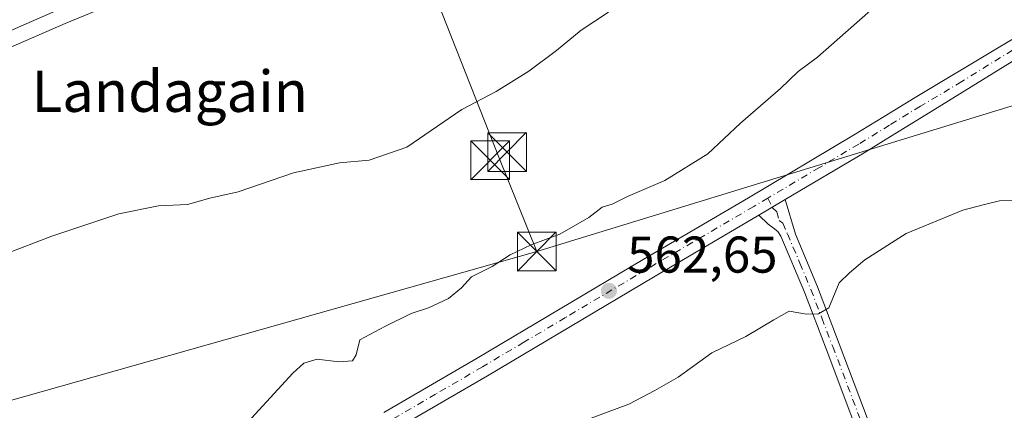
# Model space of a CAD drawing. Units: metres. Extents: x 562956 to 566381, y 4744908 to 4747259.
# Drawn here: x 563100 to 563291, y 4746345 to 4746421 of the extents above; entities that cross this region are included whole.
import ezdxf
from ezdxf.enums import TextEntityAlignment as Align

# ---------------------------------------------------------------- set-up
doc = ezdxf.new("R2010")
doc.units = ezdxf.units.M
doc.header["$MEASUREMENT"] = 0
doc.linetypes.add('DGN Style 4', pattern=[2.6384748266838614, 1.318413404963828, -0.6592067024819142, 0.001648016756204785, -0.6592067024819142])
for name, color, linetype, lineweight in [('Camino Cxs', 7, 'Continuous', 0), ('Camino eje', 30, 'DGN Style 4', 13), ('Carretera de calzada única Cxs', 7, 'Continuous', 13), ('Cinta transportadora', 2, 'Continuous', 0), ('Corriente natural lineal', 142, 'Continuous', 13), ('Curva de nivel normal', 30, 'Continuous', 0), ('Núcleo urbano CxS', 7, 'Continuous', 0), ('Pista no pavimentada Cxs', 111, 'Continuous', 0), ('Pista no pavimentada eje', 91, 'DGN Style 4', 0), ('Prado CxS', 92, 'Continuous', 0), ('Punto de cota en terreno', 7, 'Continuous', 0), ('Rótulo de punto de cota en terreno', 7, 'Continuous', 0), ('Tendido', 6, 'Continuous', 0), ('Texto cartográfico', 7, 'Continuous', 0), ('Torre de tendido puntual', 7, 'Continuous', 0)]:
    doc.layers.add(name, color=color, linetype=linetype, lineweight=lineweight)
doc.styles.add('Style-Arial', font='txt')

# ---------------------------------------------------------------- blocks, each defined once
blk = doc.blocks.new('*U20')
at = {"layer": 'Núcleo urbano CxS', "color": 7, "linetype": 'Continuous', "lineweight": 0}
blk.add_polyline3d([(563405.8139000004, 4746547.116699999, 550.9428000000044), (563384.1240999997, 4746539.8869, 551.3203999999969), (563206.4735000003, 4746460.360099999, 551.7924999999959), (563108.9353, 4746420.2777, 552.6334999999963), (563097.3300999999, 4746415.201900001, 552.7100000000064), (563080.0235000001, 4746407.9625, 552.8111999999965), (563047.3092999998, 4746394.942700001, 552.7017000000051), (563047.2333000004, 4746394.913699999, 552.7002999999969), (563034.9118999997, 4746390.393100001, 552.5270000000019), (563023.1793000001, 4746386.1021, 552.4505999999965), (563011.6448999997, 4746381.894099999, 552.3172999999952), (562990.7194999997, 4746374.149700001, 552.0448000000034), (562968.3778999997, 4746365.7335, 551.779999999999), (562968.2823000001, 4746365.695900001, 551.7788), (562964.8202999998, 4746364.2763, 551.7351000000053), (562963.7122, 4746363.8222, 551.7275999999983), (562963.3075000001, 4746407.993000001, 549.7338000000018), (563101.6763000004, 4746471.0921, 549.1913999999961), (563377.5049000002, 4746595.7773, 547.8779000000068), (563653.3334999997, 4746709.879100001, 544.7565999999933)], dxfattribs=at)
blk = doc.blocks.new('5PATER')
at = {"layer": 'Punto de cota en terreno', "linetype": 'Continuous', "lineweight": 0}
h = blk.add_hatch(color=51, dxfattribs=at)
edge = h.paths.add_edge_path()
edge.add_ellipse((0, 0), major_axis=(-0.1095731443231308, -0.1110710700762829), ratio=0.9994222409660322, start_angle=0, end_angle=360)
blk = doc.blocks.new('5TTEND')
at = {"layer": 'Cinta transportadora', "color": 7, "linetype": 'Continuous', "lineweight": 0}
for p, q in [((-0.375, 0.3754), (0.375, -0.3746)), ((0.3720000000000001, 0.3784000000000001), (-0.3720000000000001, -0.3776))]:
    blk.add_line(p, q, dxfattribs=at)
at = {"layer": 'Cinta transportadora', "color": 7, "linetype": 'Continuous', "lineweight": 0, "flags": 128}
blk.add_lwpolyline([(-0.375, -0.3746), (0.375, -0.3746), (0.375, 0.3754), (-0.375, 0.3754), (-0.3720000000000001, -0.3776)], dxfattribs=at)

msp = doc.modelspace()

# ---------------------------------------------------------------- linework, layer by layer
at = {"layer": 'Camino Cxs', "color": 7, "linetype": 'Continuous', "lineweight": 0, "extrusion": (0.04165993968842412, 0.02476858013376254, 0.9988247928757649), "elevation": 141588.3789043933, "flags": 128}
msp.add_lwpolyline([(3791939.986231196, -2906293.104609983), (3791939.986231196, -2906299.079831164)], dxfattribs=at)
at = {"layer": 'Camino Cxs', "color": 7, "linetype": 'Continuous', "lineweight": 0}
for points in [[(563265.8901000004, 4746332.2401, 568.2369000000035), (563256.4801000003, 4746357.1801, 565.7213999999949), (563252.2600999996, 4746368.170100001, 564.6726999999955), (563247.7301000003, 4746379.0601, 563.3456000000006), (563247.0900999998, 4746379.9301, 563.2850000000036), (563246.2401000002, 4746380.640100001, 563.2801000000036), (563245.2301000003, 4746381.380100001, 563.2728000000062), (563243.4401000004, 4746383.0701, 563.1836000000039), (563248.5701000001, 4746386.120100001, 562.8940000000002), (563250.5500999996, 4746379.420100001, 563.4758000000002), (563254.8000999996, 4746369.190099999, 564.6119000000035), (563259.0401, 4746358.1601, 565.7265999999945), (563268.4501, 4746333.210100001, 568.2412999999942)], [(563248.5701000001, 4746386.120100001, 562.8940000000002), (563250.5500999996, 4746379.420100001, 563.4758000000002), (563254.8000999996, 4746369.190099999, 564.6119000000035), (563259.0401, 4746358.1601, 565.7265999999945), (563268.4501, 4746333.210100001, 568.2412999999942)], [(563265.8901000004, 4746332.2401, 568.2369000000035), (563256.4801000003, 4746357.1801, 565.7213999999949), (563252.2600999996, 4746368.170100001, 564.6726999999955), (563247.7301000003, 4746379.0601, 563.3456000000006), (563247.0900999998, 4746379.9301, 563.2850000000036), (563246.2401000002, 4746380.640100001, 563.2801000000036), (563245.2301000003, 4746381.380100001, 563.2728000000062), (563243.4401000004, 4746383.0701, 563.1836000000039)]]:
    msp.add_polyline3d(points, dxfattribs=at)
at = {"layer": 'Camino eje', "color": 30, "linetype": 'DGN Style 4', "lineweight": 13}
msp.add_polyline3d([(563245.1891000001, 4746386.408299999, 562.7948999999935), (563246.0050999997, 4746384.595100001, 562.9415000000008), (563246.9001000002, 4746383.7501, 562.9722000000038), (563247.3951000003, 4746382.075099999, 563.0565999999963), (563248.1124999998, 4746381.5275, 563.1527999999962), (563248.9801000003, 4746379.4575, 563.3821999999927), (563251.4051000001, 4746373.795100001, 563.8656000000046), (563253.5301000001, 4746368.6801, 564.6382000000012), (563255.6501000002, 4746363.165100001, 565.1512999999978), (563257.7600999996, 4746357.670100001, 565.6811000000016), (563267.1700999998, 4746332.725099999, 568.2514999999985)], dxfattribs=at)
at = {"layer": 'Carretera de calzada única Cxs', "color": 7, "linetype": 'Continuous', "lineweight": 13}
for points in [[(563415.8601000002, 4746559.0601, 551.210500000001), (563363.8300999999, 4746536.030099999, 551.4107999999978), (563355.7801000001, 4746532.2051, 551.3497999999963), (563351.2200999996, 4746529.9001, 551.3313000000053), (563346.5050999997, 4746528.0801, 551.327099999995), (563174.7001, 4746452.380100001, 552.2587000000058), (563154.1101000002, 4746443.3101, 552.3755999999995), (563096.1501000002, 4746417.960100001, 552.8150000000023)], [(563346.5050999997, 4746528.0801, 551.327099999995), (563174.7001, 4746452.380100001, 552.2587000000058), (563154.1101000002, 4746443.3101, 552.3755999999995), (563096.1501000002, 4746417.960100001, 552.8150000000023), (563078.8901000004, 4746410.7401, 552.8656999999948), (563046.2001, 4746397.7301, 552.729600000006), (563033.8800999997, 4746393.210100001, 552.610799999995), (563022.1501000002, 4746388.920100001, 552.5314999999973), (563010.6101000002, 4746384.710100001, 552.3635000000068), (562989.6700999998, 4746376.960100001, 552.1006000000052), (562967.2401000002, 4746368.5101, 552.0948999999965), (562963.6826999999, 4746367.052200001, 552.2376999999979)]]:
    msp.add_polyline3d(points, dxfattribs=at)
at = {"layer": 'Corriente natural lineal', "color": 142, "linetype": 'Continuous', "lineweight": 13, "extrusion": (0.03428327469075811, 0.03594377210939771, 0.9987655892765958), "elevation": 190456.7610924172, "flags": 128}
msp.add_lwpolyline([(2868522.111488962, -3818454.689117688), (2868522.111488962, -3818665.456169924)], dxfattribs=at)
at = {"layer": 'Curva de nivel normal', "color": 30, "linetype": 'Continuous', "lineweight": 0, "flags": 128}
for points, elevation in [([(563142.1399999997, 4746340.57), (563153.0599999996, 4746352.439999999), (563155.2199999997, 4746354.4), (563157.8099999996, 4746355.16), (563162.0199999996, 4746354.66), (563164.6600000003, 4746354.869999999), (563165.3399999999, 4746356), (563166.0800000001, 4746358.92), (563170.9199999999, 4746361.49), (563176.0099999999, 4746364.029999999), (563179.3700000001, 4746365.130000001), (563183.29, 4746366.970000001), (563185.8099999996, 4746369.039999999), (563187.6900000004, 4746371.17), (563191.75, 4746373.119999999), (563195.1900000004, 4746375.390000001), (563199.29, 4746377.34), (563204.8600000005, 4746379.4), (563210.4400000004, 4746382.67), (563213.04, 4746384.680000001), (563215, 4746385.220000001), (563218, 4746386.710000001), (563225.2199999997, 4746389.82), (563233.5300000003, 4746394.980000001), (563239.8799999999, 4746400.949999999), (563247.6299999999, 4746407.67), (563251.0700000003, 4746410.939999999), (563254.8200000003, 4746413.75), (563267.2599999999, 4746424.689999999)], 560), ([(563097.25, 4746375.539999999), (563106.3300000001, 4746379), (563119.3300000001, 4746383.380000001), (563127, 4746384.880000001), (563132.6699999999, 4746385.15), (563137, 4746386.42), (563142.4699999997, 4746387.65), (563153.2300000004, 4746391.289999999), (563162.1399999997, 4746393.220000001), (563167.8799999999, 4746393.789999999), (563175.2000000002, 4746396.26), (563185.8600000005, 4746403.609999999), (563192.4900000002, 4746407.07), (563198.8600000005, 4746411), (563204.2300000004, 4746415), (563208.9699999997, 4746418.949999999), (563214.2699999996, 4746422.470000001)], 555), ([(563206.9400000004, 4746342.27), (563218.2000000002, 4746346.460000001), (563223.25, 4746349.09), (563227.7999999998, 4746351.689999999), (563234.3399999999, 4746356.390000001), (563240.9000000004, 4746359.600000001), (563246.3300000001, 4746362.83), (563249.3300000001, 4746364.52), (563252.6699999999, 4746363.890000001), (563255, 4746363.980000001), (563257, 4746365.109999999), (563259, 4746369.980000001), (563261, 4746371.939999999), (563264, 4746374.449999999), (563272, 4746379.539999999), (563283, 4746384.08), (563287.2000000002, 4746385.140000001), (563290.1299999999, 4746385.9), (563293.5300000003, 4746385.980000001)], 565)]:
    msp.add_lwpolyline(points, dxfattribs=dict(at, elevation=elevation))
at = {"layer": 'Núcleo urbano CxS', "color": 7, "linetype": 'Continuous', "lineweight": 0}
msp.add_polyline3d([(563705.8413000006, 4746679.913699999, 546.5733999999939), (563660.7569000004, 4746656.3759, 545.7532000000066), (563631.2489, 4746647.213300001, 547.444399999993), (563626.8447000004, 4746646.2663, 547.6386999999959), (563512.1979, 4746593.5931, 550.1638999999996), (563483.2779000001, 4746570.871099999, 550.3401000000014), (563435.7660999997, 4746548.1489, 546.7235999999976), (563418.2078999998, 4746547.1165, 547.1288999999961), (563405.8139000004, 4746547.116699999, 550.9428000000044), (563384.1240999997, 4746539.8869, 551.3203999999969), (563206.4735000003, 4746460.360099999, 551.7924999999959), (563108.9353, 4746420.2777, 552.6334999999963), (563097.3300999999, 4746415.201900001, 552.7100000000064), (563080.0235000001, 4746407.9625, 552.8111999999965), (563047.3092999998, 4746394.942700001, 552.7017000000051), (563047.2333000004, 4746394.913699999, 552.7002999999969), (563034.9118999997, 4746390.393100001, 552.5270000000019), (563023.1793000001, 4746386.1021, 552.4505999999965), (563011.6448999997, 4746381.894099999, 552.3172999999952), (562990.7194999997, 4746374.149700001, 552.0448000000034), (562968.3778999997, 4746365.7335, 551.779999999999), (562968.2823000001, 4746365.695900001, 551.7788), (562964.8202999998, 4746364.2763, 551.7351000000053), (562963.7122, 4746363.8222, 551.7275999999983)], dxfattribs=at)
at = {"layer": 'Pista no pavimentada Cxs', "color": 111, "linetype": 'Continuous', "lineweight": 0, "extrusion": (0.04165993968842412, 0.02476858013376254, 0.9988247928757649), "elevation": 141588.3789043933, "flags": 128}
msp.add_lwpolyline([(3791939.986231196, -2906293.104609983), (3791939.986231196, -2906299.079831164)], dxfattribs=at)
at = {"layer": 'Pista no pavimentada Cxs', "color": 111, "linetype": 'Continuous', "lineweight": 0}
for points in [[(563170.6901000004, 4746344.8101, 562.7556000000042), (563188.8400999998, 4746355.390100001, 562.8671000000032), (563204.9200999998, 4746364.940099999, 562.2819000000018), (563220.9901000002, 4746374.4901, 562.483600000007), (563241.4301000005, 4746386.470100001, 562.6392000000051), (563261.7901, 4746398.5801, 562.8974000000017), (563267.7600999996, 4746402.2401, 562.7881000000052), (563273.7401000002, 4746405.9001, 563.1364999999934), (563289.7301000003, 4746415.450099999, 563.4170000000013), (563305.7200999996, 4746425.0101, 562.4468999999954), (563322.1401000004, 4746435.0701, 562.3671999999933), (563338.4801000003, 4746445.2501, 561.3500000000058), (563343.3501000004, 4746448.300100001, 560.6441999999952), (563348.1601, 4746451.370100001, 560.6165999999939), (563349.4301000005, 4746453.140100001, 560.6753000000026), (563349.8488999996, 4746453.9937, 560.6358999999939), (563350.2801000001, 4746454.360099999, 560.5972999999941)], [(563352.2801000001, 4746442.120100001, 562.412599999996), (563347.8000999996, 4746443.6801, 561.9067000000068), (563346.6901000004, 4746443.720100001, 561.7581999999966), (563345.5601000004, 4746443.470100001, 561.6288999999961), (563344.1601, 4746443.200099999, 561.4119000000064), (563342.8201000001, 4746442.7501, 561.1823000000004), (563335.7600999996, 4746439.0101, 561.4241000000038), (563325.4600999998, 4746433.130100001, 562.028999999995), (563315.3300999999, 4746426.9801, 562.449299999993), (563295.5701000001, 4746414.7501, 563.6472000000067), (563275.8000999996, 4746402.530099999, 563.6494999999995), (563269.8201000001, 4746398.870100001, 563.7563999999984), (563263.8300999999, 4746395.200099999, 563.6091000000015), (563248.5701000001, 4746386.120100001, 562.8940000000002)], [(563170.6901000004, 4746344.8101, 562.7556000000042), (563188.8400999998, 4746355.390100001, 562.8671000000032), (563204.9200999998, 4746364.940099999, 562.2819000000018), (563220.9901000002, 4746374.4901, 562.483600000007), (563241.4301000005, 4746386.470100001, 562.6392000000051), (563261.7901, 4746398.5801, 562.8974000000017), (563267.7600999996, 4746402.2401, 562.7881000000052), (563273.7401000002, 4746405.9001, 563.1364999999934), (563289.7301000003, 4746415.450099999, 563.4170000000013), (563305.7200999996, 4746425.0101, 562.4468999999954)], [(563295.5701000001, 4746414.7501, 563.6472000000067), (563275.8000999996, 4746402.530099999, 563.6494999999995), (563269.8201000001, 4746398.870100001, 563.7563999999984), (563263.8300999999, 4746395.200099999, 563.6091000000015), (563248.5701000001, 4746386.120100001, 562.8940000000002), (563243.4401000004, 4746383.0701, 563.1836000000039), (563223.0000999998, 4746371.090100001, 562.5947000000015), (563206.9301000005, 4746361.540100001, 562.6198000000004), (563190.8501000004, 4746351.9801, 562.8972000000067), (563172.6700999998, 4746341.4001, 562.9011000000028)], [(563243.4401000004, 4746383.0701, 563.1836000000039), (563223.0000999998, 4746371.090100001, 562.5947000000015), (563206.9301000005, 4746361.540100001, 562.6198000000004), (563190.8501000004, 4746351.9801, 562.8972000000067), (563172.6700999998, 4746341.4001, 562.9011000000028), (563154.5100999996, 4746330.880100001, 562.4337999999989), (563139.5301000001, 4746321.890100001, 561.4119000000064), (563124.5201000003, 4746312.8201, 560.939400000003), (563112.9301000005, 4746306.0701, 561.2209000000003), (563101.1001000004, 4746299.6501, 560.4502000000066), (563100.5100999996, 4746299.350099999, 560.4248999999982)]]:
    msp.add_polyline3d(points, dxfattribs=at)
at = {"layer": 'Pista no pavimentada eje', "color": 91, "linetype": 'DGN Style 4', "lineweight": 0}
for points in [[(563352.5247, 4746449.315099999, 560.523000000001), (563348.5937000001, 4746448.186699999, 560.4128999999957), (563343.0850999998, 4746445.5251, 560.877800000002), (563340.6501000002, 4746444.0001, 561.0939999999973), (563337.1201, 4746442.130100001, 561.1123999999982), (563328.9501, 4746437.040100001, 561.6203999999998), (563323.8000999996, 4746434.100099999, 562.1554000000033), (563318.7351000002, 4746431.0251, 562.5385999999999), (563310.5251000002, 4746425.995100001, 562.523000000001), (563300.6451000003, 4746419.880100001, 562.8046999999933), (563292.6501000002, 4746415.100099999, 563.704899999997), (563282.7651000004, 4746408.9901, 563.6787999999942), (563274.7701000003, 4746404.215100001, 563.3708000000044), (563268.7901, 4746400.5551, 563.2792000000045), (563262.8101000004, 4746396.890100001, 563.295100000003), (563255.1801000005, 4746392.350099999, 563.1572000000015), (563245.1891000001, 4746386.408299999, 562.7948999999935)], [(563245.1891000001, 4746386.408299999, 562.7948999999935), (563242.4351000004, 4746384.770099999, 562.9857000000047), (563221.9951, 4746372.790100001, 562.5669999999955), (563205.9250999996, 4746363.2401, 562.476800000004), (563197.8850999996, 4746358.465100001, 562.5562000000064), (563189.8450999996, 4746353.6851, 562.7949999999983), (563180.7550999997, 4746348.395099999, 562.8564999999944), (563171.6801000005, 4746343.1051, 562.7388999999966), (563153.5100999996, 4746332.5801, 562.202099999995), (563138.5100999996, 4746323.5801, 561.3380999999936), (563123.5151000004, 4746314.520099999, 560.9149000000034), (563111.9600999998, 4746307.790100001, 561.0443999999989), (563106.0450999998, 4746304.5801, 560.8435000000027), (563100.0374999996, 4746301.325099999, 560.4648000000016), (563096.6595000001, 4746299.630899999, 560.3515999999945)]]:
    msp.add_polyline3d(points, dxfattribs=at)
at = {"layer": 'Prado CxS', "color": 92, "linetype": 'Continuous', "lineweight": 0}
for points in [[(563705.8413000006, 4746679.913699999, 546.5733999999939), (563660.7569000004, 4746656.3759, 545.7532000000066), (563631.2489, 4746647.213300001, 547.444399999993), (563626.8447000004, 4746646.2663, 547.6386999999959), (563512.1979, 4746593.5931, 550.1638999999996), (563483.2779000001, 4746570.871099999, 550.3401000000014), (563435.7660999997, 4746548.1489, 546.7235999999976), (563418.2078999998, 4746547.1165, 547.1288999999961), (563405.8139000004, 4746547.116699999, 550.9428000000044), (563384.1240999997, 4746539.8869, 551.3203999999969), (563206.4735000003, 4746460.360099999, 551.7924999999959), (563108.9353, 4746420.2777, 552.6334999999963), (563097.3300999999, 4746415.201900001, 552.7100000000064), (563080.0235000001, 4746407.9625, 552.8111999999965), (563047.3092999998, 4746394.942700001, 552.7017000000051), (563047.2333000004, 4746394.913699999, 552.7002999999969), (563034.9118999997, 4746390.393100001, 552.5270000000019), (563023.1793000001, 4746386.1021, 552.4505999999965), (563011.6448999997, 4746381.894099999, 552.3172999999952), (562990.7194999997, 4746374.149700001, 552.0448000000034), (562968.3778999997, 4746365.7335, 551.779999999999), (562968.2823000001, 4746365.695900001, 551.7788), (562964.8202999998, 4746364.2763, 551.7351000000053), (562963.7122, 4746363.8222, 551.7275999999983)], [(562963.9393999996, 4746339.0317, 552.0586999999941), (562963.7122, 4746363.8222, 551.7275999999983), (562964.8202999998, 4746364.2763, 551.7351000000053), (562968.2823000001, 4746365.695900001, 551.7788), (562968.3778999997, 4746365.7335, 551.779999999999), (562990.7194999997, 4746374.149700001, 552.0448000000034), (563011.6448999997, 4746381.894099999, 552.3172999999952), (563023.1793000001, 4746386.1021, 552.4505999999965), (563034.9118999997, 4746390.393100001, 552.5270000000019), (563047.2333000004, 4746394.913699999, 552.7002999999969), (563047.3092999998, 4746394.942700001, 552.7017000000051), (563080.0235000001, 4746407.9625, 552.8111999999965), (563097.3300999999, 4746415.201900001, 552.7100000000064), (563108.9353, 4746420.2777, 552.6334999999963), (563206.4735000003, 4746460.360099999, 551.7924999999959), (563384.1240999997, 4746539.8869, 551.3203999999969), (563405.8139000004, 4746547.116699999, 550.9428000000044)]]:
    msp.add_polyline3d(points, dxfattribs=at)
at = {"layer": 'Tendido', "color": 6, "linetype": 'Continuous', "lineweight": 0}
for points in [[(564589.5700000003, 4746861.529999999, 539.8199000000022), (564522.6485000001, 4746830.1358, 540.7329000000027), (564412.0199999996, 4746788.49, 542.4614000000003), (564318.7865000004, 4746753.093800001, 543.1569000000018), (564217.7471000003, 4746714.7467, 545.0271999999968), (564105.8700000001, 4746586.42, 555.7152999999962), (563978.6100000005, 4746606.470000001, 550.0645999999979), (563847.6070999998, 4746567.2674, 558.3619000000035), (563796.3921999997, 4746552.370100001, 559.6291999999958), (563631.9534, 4746504.348200001, 554.1373000000021), (563484.2100000001, 4746460.58, 561.5589999999938), (563352.4767000005, 4746422.643300001, 567.0777999999991), (563200.3600000005, 4746376.039999999, 562.0135000000009)], [(563200.3600000005, 4746376.039999999, 562.0135000000009), (563193.0373999998, 4746394.3761, 559.755799999999), (563146.1600000003, 4746513.199999999, 549.9226000000053), (563108.04, 4746613.789999999, 546.8315000000002), (563101.6222000001, 4746633.8325, 546.492499999993)], [(562964.2220000001, 4746308.199100001, 553.0556999999973), (562977.6418000003, 4746312.0582, 555.0247999999992), (563058.3499999996, 4746335.859999999, 559.0647999999928), (563200.3600000005, 4746376.039999999, 562.0135000000009)]]:
    msp.add_polyline3d(points, dxfattribs=at)

# ---------------------------------------------------------------- block references
at = {"layer": 'Núcleo urbano CxS', "color": 7, "linetype": 'Continuous', "lineweight": 0}
msp.add_blockref('*U20', (0, 0), dxfattribs=at)
at = {"layer": 'Punto de cota en terreno', "color": 7, "linetype": 'Continuous', "lineweight": 0, "xscale": 10, "yscale": 10, "zscale": 10}
msp.add_blockref('5PATER', (563214.3799999999, 4746368.430000001, 562.6499999999943), dxfattribs=at)
at = {"layer": 'Torre de tendido puntual', "color": 7, "linetype": 'Continuous', "lineweight": 0, "xscale": 10, "yscale": 10, "zscale": 10}
for p in [(563191.3373999996, 4746393.7477, 559.1100000000006), (563194.6183000002, 4746395.335200001, 559.6778999999951), (563200.3600000005, 4746376.039999999, 562.0135000000009)]:
    msp.add_blockref('5TTEND', p, dxfattribs=at)

# ---------------------------------------------------------------- texts
at = {"layer": 'Rótulo de punto de cota en terreno', "color": 7, "linetype": 'Continuous', "lineweight": 0, "style": 'Style-Arial'}
msp.add_text('562,65', height=7.000000000000002, dxfattribs=at).set_placement((563217.9078000002, 4746371.957800001))
at = {"layer": 'Texto cartográfico', "color": 7, "linetype": 'Continuous', "lineweight": 0, "style": 'Style-Arial'}
msp.add_text('Landagain', height=8, dxfattribs=at).set_placement((563129.2152121954, 4746407.12015), align=Align.MIDDLE_CENTER)

doc.saveas('drawing.dxf')
